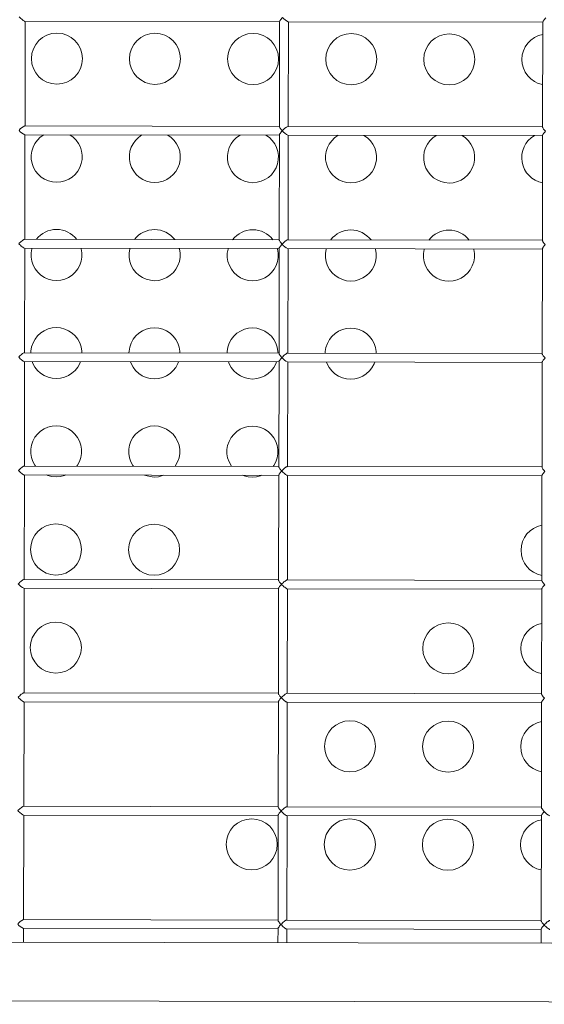
# Model space of a CAD drawing. Units: millimetres. Extents: x -12251.1 to -12205.8, y 20642.7 to 20660.6.
# Drawn here: x -12210.9 to -12210.7, y 20654.4 to 20654.9 of the extents above; entities that cross this region are included whole.
import ezdxf

# ---------------------------------------------------------------- set-up
doc = ezdxf.new("R2010")
doc.units = ezdxf.units.MM
doc.layers.get('0').update_dxf_attribs({"lineweight": 30})
doc.layers.add('midot', color=7, linetype='Continuous', lineweight=15)

# ---------------------------------------------------------------- blocks, each defined once
blk = doc.blocks.new('פיתוח ספארי')
at = {"layer": 'midot'}
for points in [[(3.180922939242009, 0.1534470483275072), (3.181308065948542, 0.1530232215263823), (3.181728447756541, 0.1526168308846536), (3.182131393405143, 0.1522456953498477), (3.182534568713891, 0.1519273276389868), (3.182902718590412, 0.1516442915853986), (3.183218330304953, 0.1514142530213576), (3.183499146251052, 0.1512723139421723), (3.183709834765978, 0.1511834489028843), (3.183780191864571, 0.1511831426832941)], [(3.18368978525541, 0.09808051107393112), (3.18392090605812, 0.1511825302368379)], [(3.183780191864571, 0.1511831426832941), (3.313202072295098, 0.1506198479255545)], [(3.313202684741555, 0.1507605621227412), (3.31297033905139, 0.09737711456546094)], [(3.313202684741555, 0.1507605621227412), (3.313203067516952, 0.150848508495983), (3.313292009110228, 0.1510767862819193), (3.313451537467699, 0.1513575256758486), (3.313681576028102, 0.1516731373885705), (3.31396461208351, 0.1520412872669112), (3.3143005690672, 0.1524443860216707), (3.314671781159632, 0.1528649209467403)], [(3.3174562164495, 0.09749830713190022), (3.317687337248572, 0.150600326298445)], [(3.317546623055023, 0.1506009387449012), (3.446950914216359, 0.1500377205447876)], [(3.446951526659177, 0.1501784347419743), (3.446719180970831, 0.09679498718105606)], [(3.446951526659177, 0.1501784347419743), (3.44698739420528, 0.1503365850949194), (3.447093925071385, 0.1505647863268678), (3.447253453427038, 0.150845525720797), (3.447483491992898, 0.1511611374371569), (3.447766451490679, 0.1515116980408493), (3.448084666091745, 0.1518796948003001), (3.448438212351903, 0.1522827170047094)], [(3.312970951494208, 0.09751782875900972), (3.183549071060042, 0.09808112351311138)], [(3.31295204230446, 0.0931732780081802), (3.312952425083495, 0.09326122437778395), (3.313041366676771, 0.0934895021673583), (3.313200895032423, 0.09377024156128755), (3.313430933596464, 0.0940858532776474), (3.313713969651872, 0.0944540031523502), (3.314049926637381, 0.09485710190347163), (3.314421062174006, 0.09526004755025497)], [(3.314421062174006, 0.09526004755025497), (3.314053524742121, 0.09568379779739189), (3.313721089303726, 0.09608980566190439), (3.313441268575843, 0.09646040530424216), (3.313213986009941, 0.09677800746794674), (3.313056907425562, 0.09706012485548854), (3.312969956274173, 0.0972891681958572), (3.31297033905139, 0.09737711456546094)], [(3.446719793413649, 0.09693570137824281), (3.317315502250494, 0.09749891957471846)], [(3.448187493362639, 0.09467784360822407), (3.447837468649595, 0.0950839280267246), (3.447522469377873, 0.0954546807843144), (3.447242572096002, 0.09580769115927978), (3.447015289526462, 0.0961252933157084), (3.44685821094572, 0.09640741070325021), (3.446753670519684, 0.09663653060124489), (3.446719180970831, 0.09679498718105606)], [(3.183439142823772, 0.0404932269557321), (3.183670263622844, 0.09359524612227688)], [(3.183529549431114, 0.09359585856145713), (3.312951429865279, 0.09303256381463143)], [(3.31295204230446, 0.0931732780081802), (3.312719696619752, 0.03978983044726192)], [(3.317205574014224, 0.03991102301006322), (3.317436694816934, 0.09301304218024598)], [(3.317295980621566, 0.09301365462670219), (3.446700271779264, 0.09245043642658857)], [(3.446700884223901, 0.09259115062013734), (3.446468538537374, 0.03920770306649501)], [(3.446700884223901, 0.09259115062013734), (3.446736751773642, 0.09274930098035838), (3.446843282639747, 0.09297750221230672), (3.447002734441412, 0.09324065232794965), (3.447232849557622, 0.09357385332259582), (3.447515809055403, 0.0939244139190123), (3.447834023658288, 0.09429241068210104), (3.448187493362639, 0.09467784360822407)], [(3.183298428628405, 0.04049383939491236), (3.183227994977642, 0.04047655633985414), (3.183016617464091, 0.04040711791458307), (3.182734576630537, 0.04026762860303279), (3.18241697447047, 0.04004034603349282), (3.182046374826314, 0.03976052531288587), (3.181640443517608, 0.03944567914732033), (3.181234282543301, 0.03907806516144774), (3.180810379186369, 0.03867534918390447), (3.180421577821107, 0.03825489081646083)], [(3.31272030906257, 0.03993054464808665), (3.183298428628405, 0.04049383939491236)], [(3.180421577821107, 0.03825489081646083), (3.180806781081628, 0.03784865328634623), (3.181227162891446, 0.03744226265189354), (3.181630108538229, 0.03707112711344962), (3.182033283848796, 0.03675275940622669), (3.182401433723498, 0.03646972334900056), (3.182717045439858, 0.03623968478495954), (3.182997861384138, 0.03609774570577429), (3.183208549900883, 0.03600888066648622), (3.183278906997657, 0.03600857444689609)], [(3.183188500388496, -0.0170940571661049), (3.183419621194844, 0.03600796200407785)], [(3.183278906997657, 0.03600857444689609), (3.312700787433641, 0.03544527969279443)], [(3.187043011703281, 0.03599219158422784), (3.186971506273039, 0.03572865869500674), (3.186610534137799, 0.0336194768860878), (3.186601194376635, 0.0314735854153696), (3.186943793214596, 0.02936134138872148), (3.187638560311825, 0.02733551263008849), (3.188650546793724, 0.0254490200568398), (3.18994480377296, 0.02375478462636238), (3.191521560920592, 0.02230557414441137), (3.193310537686557, 0.02111928410886321), (3.195259195919789, 0.02024891202017898), (3.197332433626798, 0.01971220025006915), (3.199477559541265, 0.01952696774969809)], [(3.199477559541265, 0.01952696774969809), (3.20160662728631, 0.01969359728900599), (3.203684458318094, 0.02021224197596894), (3.205640618982216, 0.02106561876644264), (3.207439854175391, 0.02223629149739281), (3.209029166409891, 0.02367172200320056), (3.210355711305965, 0.02535455068209558), (3.211366491368608, 0.02723223937209696), (3.212078866214142, 0.02925194370254758), (3.212439838351202, 0.03136112551146653), (3.212449178110546, 0.03350701697854674), (3.212106579272586, 0.03561926100155688), (3.21203737050746, 0.03588340634087217)], [(3.236908604396376, 0.03577515697907074), (3.236837098966134, 0.03551162408984965), (3.236476126830894, 0.03340244227729272), (3.23646678706973, 0.0312565508102125), (3.236809385902234, 0.02914430678720237), (3.237486563732091, 0.02711855457891943), (3.238498550212171, 0.0252320620129467), (3.239810396466055, 0.0235377500175673), (3.241387153610049, 0.02208853953561629), (3.243158541101366, 0.02090232606133213), (3.245124788612884, 0.0200318774113839), (3.247198026316255, 0.01949516564127407), (3.249325562957893, 0.01931000969852903)], [(3.249325562957893, 0.01931000969852903), (3.251454630704757, 0.01947663923783693), (3.25353246173654, 0.01999528392479988), (3.25550621167713, 0.02084858416128554), (3.257305446868486, 0.02201925688859774), (3.258877169828338, 0.0234547639520315), (3.260203714724412, 0.02513759262728854), (3.261232084058065, 0.02701520477057784), (3.261944458905418, 0.02903490909739048), (3.262305431042478, 0.03114409090267145), (3.262314770800003, 0.03328998236975167), (3.261972171965681, 0.03540222640003776), (3.261902963202374, 0.03566637173935305)], [(3.286756607811185, 0.03555819893153966), (3.286685102384581, 0.03529466604231857), (3.286324130247522, 0.03318548422612366), (3.286314790488177, 0.03103959276268142), (3.286657389324319, 0.02892734873603331), (3.287352156425186, 0.02690151997740031), (3.288364142905266, 0.02501502740415162), (3.289675989157331, 0.02332071541241021), (3.291235157028495, 0.02187158149172319), (3.29302413379628, 0.02068529145981302), (3.294990381305979, 0.01981484280986479), (3.297046029736521, 0.01927820759738097), (3.29919115564735, 0.01909297509337193)], [(3.29919115564735, 0.01909297509337193), (3.301320223396033, 0.01925960463267984), (3.303398054427817, 0.01977824931964278), (3.305371804368406, 0.02063154955976643), (3.307153450286933, 0.02180229884106666), (3.308742762519614, 0.02323772934323642), (3.31006930741205, 0.02492055802213144), (3.31109767675116, 0.02679817015814479), (3.311792462323865, 0.02881795104622142), (3.312153434459105, 0.03092713285877835), (3.312162774220269, 0.03307302432222059), (3.311820175387766, 0.03518526835250668), (3.311750966617183, 0.03544941368454602)], [(3.31270139987646, 0.03558599388998118), (3.312469054186295, -0.01779745366729912)], [(3.31270139987646, 0.03558599388998118), (3.312719678147914, 0.03574422080419026), (3.312826209015839, 0.0359724220361386), (3.313003250088514, 0.03623549559779349), (3.313215775935532, 0.03656877314278972), (3.313498735433313, 0.03691933374284417), (3.31381695003256, 0.03728733050229494), (3.31417041973873, 0.03767276343205594)], [(3.31417041973873, 0.03767276343205594), (3.313802882306845, 0.03809651367191691), (3.313470446872088, 0.03850252154006739), (3.313190626144205, 0.03887312118968111), (3.312963343574665, 0.03919072334610973), (3.312806264993924, 0.03947284073728952), (3.312719313840716, 0.03970188407765818), (3.312719696619752, 0.03978983044726192)], [(3.317064859822494, 0.03991163546015741), (3.316976836891627, 0.03989442895908724), (3.316765459379894, 0.0398249905265402), (3.316501007822808, 0.03968542466463987), (3.316165816386274, 0.0394582186563639), (3.315812806016766, 0.03917832136721699), (3.31540687470806, 0.03886347520528943), (3.315000713735571, 0.0384958612266928), (3.314576810376821, 0.03809314524187357), (3.31417041973873, 0.03767276343205594)], [(3.316954931580767, -0.01767626110085985), (3.317186052385296, 0.03542575806568493)], [(3.317045338189928, 0.03542637050486519), (3.446449629347626, 0.03486315231202752)], [(3.446469150980192, 0.03934841726004379), (3.317064859822494, 0.03991163546015741)], [(3.336622200507918, 0.03534116432638257), (3.336550695077676, 0.03507763143716147), (3.336189722938798, 0.03296844962096657), (3.336180383179453, 0.03082255815752433), (3.336522982017414, 0.02871031413087621), (3.337217749114643, 0.02668448536860524), (3.338212146321894, 0.02479806935298257), (3.339523992575778, 0.02310375736124115), (3.341100749725229, 0.02165454688292812), (3.342889726489375, 0.02046825685465592), (3.344838384722607, 0.01959788476233371), (3.346911622431435, 0.01906117299222387), (3.349039159067615, 0.01887601704220288)], [(3.349039159067615, 0.01887601704220288), (3.351185816087309, 0.01904257002024679), (3.353263647122731, 0.01956121471448569), (3.355219807785033, 0.02041459150495939), (3.357019042980028, 0.02158526423590956), (3.35860835521089, 0.02302069474171731), (3.359917310830497, 0.02470359997460037), (3.360945680171426, 0.02658121211425168), (3.36165805501696, 0.02860091644106433), (3.362019027152201, 0.03071009824998328), (3.362028366915183, 0.03285598972070147), (3.361685768077223, 0.03496823374371161), (3.361616559308459, 0.0352323790830269)], [(3.386487793199194, 0.03512412972122547), (3.386416287770771, 0.0348605968283664), (3.386055315631893, 0.03275141501944745), (3.386045975872548, 0.03060552355236723), (3.386388574706871, 0.02849327952571912), (3.387065752534909, 0.02646752731743618), (3.388077739014989, 0.02458103475510143), (3.389389585270692, 0.02288672275972203), (3.390948753138218, 0.02143758883175906), (3.392737729904184, 0.02025129880348686), (3.394703977413883, 0.01938085015717661), (3.396777215120892, 0.0188441383834288), (3.398904751762529, 0.01865898243704578)], [(3.398904751762529, 0.01865898243704578), (3.401033819505756, 0.01882561197635368), (3.403111650541177, 0.01934425666695461), (3.40508540047631, 0.02019755689980229), (3.406884635673123, 0.02136822962711449), (3.408456358627518, 0.02280373669054825), (3.409782903521773, 0.02448656536944327), (3.410811272864521, 0.02636417750909459), (3.411523647710055, 0.02838388183954521), (3.411884619845296, 0.03049306364482618), (3.41189395960464, 0.0326389551119064), (3.411551360770318, 0.03475119913855451), (3.411482152007011, 0.0350153444778698)], [(3.446450241792263, 0.03500386650193832), (3.446486109338366, 0.03516201685852138), (3.446592640206291, 0.03539021809774567), (3.446752092006136, 0.0356533682133886), (3.446982207124165, 0.03598656920075882), (3.447265166620127, 0.03633712979717529), (3.447583381223012, 0.03670512656753999), (3.447936850931001, 0.03709055949366302)], [(3.447936850931001, 0.03709055949366302), (3.447586826219776, 0.03749664391216356), (3.447271826942597, 0.03786739666611538), (3.446991929662545, 0.03822040703744278), (3.446764647093005, 0.03853800920114736), (3.446607568512263, 0.03882012658505118), (3.446503028088046, 0.03904924648668384), (3.446468538537374, 0.03920770306649501)], [(3.446450241792263, 0.03500386650193832), (3.446217896103917, -0.01837958105534199)], [(3.21226357084015, -0.01722060326937935), (3.212232143505389, -0.01635857571091037), (3.211889544669248, -0.01424633168790024), (3.211194854126006, -0.01220291365098092), (3.210200456918756, -0.0103164976426342), (3.208888610664872, -0.00862218564725481), (3.207311853520878, -0.007172975165303797), (3.205522876751274, -0.0059866851370316), (3.203574218518042, -0.005116313044709386), (3.201500980811034, -0.004579601270961575), (3.199373444174853, -0.004394445328216534), (3.197226787151521, -0.004560998309898423), (3.195148956121557, -0.005079642996861367), (3.193192795455616, -0.005933019790973049), (3.191393560262441, -0.007103692514647264), (3.189804248029759, -0.008539123024092987), (3.188495292410153, -0.01022202826061402), (3.187466923069223, -0.01209964039662736), (3.18675447167152, -0.01413693399808835), (3.186393499532642, -0.0162461158070073), (3.186354569766991, -0.01710783713861019)], [(3.262129163533245, -0.01743763787453645), (3.262097736198484, -0.01657561031970545), (3.261755137362343, -0.01446336629305733), (3.261060446817282, -0.01241994825977599), (3.260048460335383, -0.0105334556865273), (3.258736614081499, -0.008839143702061847), (3.257177446210335, -0.007390009774098871), (3.25538846944437, -0.006203719742188696), (3.25342222193467, -0.005333271092240466), (3.251348984227661, -0.004796559325768612), (3.249221447591481, -0.004611403375747614), (3.247092379842798, -0.004778032915055519), (3.245014548811014, -0.005296677605656441), (3.243040798874063, -0.006149977834866149), (3.241259152953717, -0.007320727123442339), (3.239669840721035, -0.008756157625612104), (3.238343295828599, -0.0104389863081451), (3.237314926485851, -0.01231659844052047), (3.236620064359158, -0.01435396860688343), (3.236259092222099, -0.0164631504121644), (3.236202573187256, -0.01732479518977925)], [(3.311994756224522, -0.01765467247605557), (3.311945739616931, -0.01679256836723653), (3.31160314078079, -0.01468032434058841), (3.310926039508558, -0.01263698286493309), (3.309914053024841, -0.01075049029532238), (3.308602206772775, -0.009056178303580964), (3.307025449630601, -0.007606967821629951), (3.305254062137465, -0.006420754347345792), (3.303287814629584, -0.005550305697397562), (3.301214576920756, -0.005013593923649751), (3.299087040280938, -0.00482843798090471), (3.296940383261244, -0.004994990962586598), (3.294880141504109, -0.005513712210813537), (3.29290639156352, -0.006367012443661224), (3.291107156373982, -0.007537685174611397), (3.28953543341413, -0.008973192234407179), (3.288208888519875, -0.01065602090966422), (3.287180519180765, -0.01253363304931554), (3.286468067777605, -0.01457092665077653), (3.286107095640546, -0.01668010846333345), (3.286068165880351, -0.01754182979129837)], [(3.361842759641149, -0.01787163052722462), (3.361811332310026, -0.01700960297239362), (3.361468733472066, -0.01489735894574551), (3.360774042927005, -0.01285394090882619), (3.359762056446925, -0.01096744834285346), (3.358467799467689, -0.009273212912376039), (3.356891042323696, -0.007824002426787047), (3.355102065555911, -0.006637712394876871), (3.35315340732086, -0.005767340306192636), (3.351080169612032, -0.005230628536082804), (3.348935043701204, -0.005045396032073768), (3.34680597595252, -0.005212025571381673), (3.344728144922556, -0.005730670261982596), (3.342771984260253, -0.00658404704881832), (3.340972749065259, -0.007754719772492535), (3.339383436830758, -0.00919015027830028), (3.338056891938322, -0.01087297896083328), (3.337046111872041, -0.01275066765447264), (3.336333660476157, -0.01478796125593362), (3.33597268833546, -0.01689714306849055), (3.335933758573447, -0.01775886440009344)], [(3.183047786194948, -0.01709344471601071), (3.182977352542366, -0.01711072777106892), (3.182765975028815, -0.01718016620361595), (3.182483934198899, -0.01731965551516623), (3.182166332038832, -0.01754693808106822), (3.181795732392857, -0.01782675880531315), (3.18138980108597, -0.01814160497087869), (3.180983640109844, -0.0185092189531133), (3.180559736754731, -0.01891193493793253), (3.180170935391288, -0.01933239329446224)], [(3.180170935391288, -0.01933239329446224), (3.18055613864999, -0.01973863082821481), (3.180976520461627, -0.02014502146630548), (3.181379466104772, -0.0205161570047494), (3.181782564861351, -0.02085211399025866), (3.182150791291861, -0.02111756076919846), (3.182466403006401, -0.02134759933687747), (3.182747218954319, -0.02148953841242474), (3.182957907465607, -0.0215784034517128), (3.1830282645642, -0.02157870967130293)], [(3.312469666629113, -0.01765673947375035), (3.183047786194948, -0.01709344471601071)], [(3.312450757441184, -0.02200129023185582), (3.312469035716276, -0.02184306331764674), (3.312575566580563, -0.02161486208569841), (3.312752607656876, -0.02135178852404351), (3.312965133498437, -0.02101851097177132), (3.313248092998037, -0.02066795037535485), (3.313566307597284, -0.02029995361226611), (3.313919777305273, -0.01991452068614308)], [(3.313919777305273, -0.01991452068614308), (3.313552239875207, -0.01949077043900616), (3.313219804438631, -0.01908476257449365), (3.312939983710748, -0.01871416292851791), (3.312712701144847, -0.01839656076845131), (3.312555622560467, -0.01811444338454749), (3.312468671410898, -0.01788540004054084), (3.312469054186295, -0.01779745366729912)], [(3.316814217387218, -0.01767564866167959), (3.316726194459989, -0.01769285515911179), (3.316514816948256, -0.01776229358802084), (3.316250365389351, -0.01790185944992118), (3.315915173956455, -0.01812906546911108), (3.315562163583309, -0.01840896274734405), (3.315156232272784, -0.01872380890927161), (3.314750071305752, -0.01909142289878218), (3.314326167945183, -0.01949413887632545), (3.313919777305273, -0.01991452068614308)], [(3.446218508546735, -0.01823886685815523), (3.316814217387218, -0.01767564866167959)], [(3.447686208497544, -0.02049672462817398), (3.447336183786319, -0.02009064020603546), (3.447021184510959, -0.01971988745208364), (3.446741287230907, -0.01936687707711826), (3.446514004661367, -0.01904927492068964), (3.446356926078806, -0.01876715752950986), (3.446252385654589, -0.01853803763151518), (3.446217896103917, -0.01837958105534199)], [(3.182937857958677, -0.07468134128430393), (3.183168978759568, -0.02157932211775915)], [(3.1830282645642, -0.02157870967130293), (3.312450144998365, -0.02214200442540459)], [(3.187056208384092, -0.02159624086198164), (3.187421525704849, -0.02253008006664459), (3.188433512186748, -0.02441657262897934), (3.189727769169622, -0.02611080806673272), (3.191304526313615, -0.02756001855232171), (3.193093503083219, -0.0287463085805939), (3.195042161312813, -0.02961668067291612), (3.197115475577448, -0.03013580316473963), (3.199260601491915, -0.03032103567238664)], [(3.199260601491915, -0.03032103567238664), (3.201389669238779, -0.03015440613671672), (3.203467423711118, -0.02965335071712616), (3.205423584378877, -0.02879997392665246), (3.207222819570234, -0.02762930119934026), (3.208812131802915, -0.02619387069353252), (3.210138676698989, -0.02451104201099952), (3.211149456761632, -0.02263335332099814), (3.211522888963373, -0.02170272944567841)], [(3.236921801077187, -0.02181327546713874), (3.237269529125115, -0.02274703811417567), (3.238281515607014, -0.02463353067651042), (3.239593361859079, -0.02632784267188981), (3.241170119004892, -0.02777705315384082), (3.242941506498028, -0.02896326662448701), (3.244907754005908, -0.02983371527807321), (3.246981068270543, -0.03035283776989672), (3.249108604906723, -0.03053799371991772)], [(3.249108604906723, -0.03053799371991772), (3.251237672653588, -0.03037136418060982), (3.253315427131383, -0.02987030876465724), (3.255289177071973, -0.02901700853544753), (3.257088412263329, -0.02784633580449736), (3.258660135221362, -0.02641082874470158), (3.259986680117436, -0.02472800006580655), (3.261015049454727, -0.02285038792615524), (3.26138848165283, -0.02191976405083551)], [(3.286769804495634, -0.02203023351103184), (3.287135121820029, -0.02296407271933276), (3.28814710829829, -0.02485056528530549), (3.289458954553993, -0.02654487726977095), (3.291018122423338, -0.0279940112013719), (3.292807099189304, -0.02918030123328208), (3.294773346695365, -0.03005074988323031), (3.296829071687171, -0.03056979582106578), (3.298974197598, -0.03075502832507482)], [(3.298974197598, -0.03075502832507482), (3.301103265344864, -0.03058839878940489), (3.303181019822659, -0.03008734337345231), (3.30515476976143, -0.02923404313332867), (3.306936415679957, -0.02806329385566642), (3.308525727912638, -0.02662786334985867), (3.309852272806893, -0.02494503467096365), (3.310880642147822, -0.02306742253495031), (3.311236485073096, -0.02213672209836659)], [(3.312450757441184, -0.02200129023185582), (3.312218411756476, -0.07538473778549815)], [(3.316704289149129, -0.07526354522269685), (3.31693540995002, -0.02216152605615207)], [(3.316794695754652, -0.02216091361333383), (3.446198986917807, -0.02272413180980948)], [(3.336635397185091, -0.02224726811982691), (3.337000714509486, -0.02318110732448986), (3.337995111714918, -0.02506752333647455), (3.339306957968802, -0.02676183532821597), (3.340883715116433, -0.028211045806529), (3.342672691882399, -0.02939733583843918), (3.344621350115631, -0.03026770793076139), (3.346694664380266, -0.0307868304225849), (3.348822201016446, -0.03097198637988186)], [(3.348822201016446, -0.03097198637988186), (3.350968858039778, -0.03080543339456199), (3.353046612515755, -0.03030437797860941), (3.355002773181695, -0.02945100118813571), (3.356802008374871, -0.02828032846082351), (3.358391320607552, -0.02684489795865375), (3.359700276227159, -0.02516199272213271), (3.360728645566269, -0.02328438058248139), (3.361102077764372, -0.02235375670716166)], [(3.446199599360625, -0.0225834176162607), (3.445967253672279, -0.07596686516990303)], [(3.446199599360625, -0.0225834176162607), (3.446235466908547, -0.02242526725240168), (3.446341997774653, -0.02219706602409133), (3.446501449572679, -0.02193391590481042), (3.446731564690708, -0.02160071492107818), (3.447014524190308, -0.02125015431738575), (3.447332738791374, -0.02088215755429701), (3.447686208497544, -0.02049672462817398)], [(3.209620787099993, -0.0747974758487544), (3.20992171864782, -0.07435904543672223), (3.21093249871592, -0.07248135673944489), (3.211644873561454, -0.07046165240899427), (3.212005845696694, -0.06835247059643734), (3.212015185456039, -0.06620657913663308), (3.211672586619898, -0.06409433510270901), (3.210977819520849, -0.06206850634043803), (3.20998342231178, -0.06018209032845334), (3.208671576059714, -0.05848777834398788), (3.207094818915721, -0.05703856786203687), (3.205305842144298, -0.05585227782648872), (3.203357183912885, -0.05498190573780448), (3.201283946205876, -0.05444519396769465), (3.199156409567877, -0.05426003801767365), (3.197009752546364, -0.05442659100299352), (3.1949319215164, -0.05494523568631848), (3.192975760850459, -0.05579861248406814), (3.191176525657283, -0.05696928520774236), (3.189587213424602, -0.0584047157135501), (3.188278257803177, -0.06008762095370912), (3.187249888462247, -0.06196523308972246), (3.186537513618532, -0.0639849374165351), (3.186176541481473, -0.06609411922909203), (3.186167201722128, -0.06824001069253427), (3.186509800558269, -0.07035225471918238), (3.187204567655499, -0.07237808348509134), (3.188216554139217, -0.07426457604742609), (3.188496068643872, -0.07470553279199521)], [(3.25946879051844, -0.07501443389992346), (3.259769722066267, -0.07457600348061533), (3.260798091407196, -0.07269839134460199), (3.26151046625273, -0.07067868701415136), (3.261871438386152, -0.06856950520523242), (3.261880778147315, -0.06642361373451422), (3.261538179312993, -0.06431136971150408), (3.260843412210306, -0.06228554094923311), (3.259831425732045, -0.06039904838326038), (3.25851957947998, -0.05870473638788098), (3.256960411606997, -0.05725560246719397), (3.255171434841031, -0.05606931243528379), (3.253205187329513, -0.05519886378533556), (3.251131949624323, -0.05466215201522573), (3.249004412986324, -0.05447699607248069), (3.246875345239459, -0.05464362560815061), (3.244797514207676, -0.05516227029511356), (3.242823764268906, -0.05601557052796124), (3.241042118346741, -0.05718631981289946), (3.239452806115878, -0.0586217503187072), (3.238126261221623, -0.06030457899760222), (3.237097891882513, -0.06218219114089152), (3.236403106309808, -0.06420197202533018), (3.236042134172749, -0.06631115383424913), (3.236032794415223, -0.06845704530132934), (3.236375393249546, -0.07056928932797746), (3.237052571073946, -0.0725950415362604), (3.238064557557664, -0.07448153409859515), (3.238361661333329, -0.07492256740079029)], [(3.309334383209716, -0.07523146850871854), (3.309635314755724, -0.0747930380894104), (3.310663684098472, -0.07291542594975908), (3.311358469667539, -0.07089564506532042), (3.311719441802779, -0.06878646325640148), (3.3117287815694, -0.06664057178932126), (3.311386182731439, -0.06452832776267314), (3.310709004907039, -0.06250257554711425), (3.309697018423321, -0.0606160829847795), (3.308385172171256, -0.05892177099303808), (3.306808415025444, -0.05747256051472505), (3.305037027532308, -0.05628634703680291), (3.303070780024427, -0.05541589838685468), (3.300997542317418, -0.0548791866240208), (3.298870005679419, -0.05469403067036183), (3.296723348654268, -0.05486058365204372), (3.294663106900771, -0.05537930490027065), (3.292689356962001, -0.0562326051403943), (3.290890121765187, -0.05740327786043053), (3.289318398808973, -0.05883878492750227), (3.287991853912899, -0.0605216136063973), (3.286963484575608, -0.06239922574241064), (3.286251109728255, -0.06441893007286126), (3.285890137593015, -0.0665281118817802), (3.285880797831851, -0.06867400334886042), (3.28622339667163, -0.07078624737187056), (3.28691816376886, -0.07281207613777951), (3.287930150250759, -0.07469856870375224), (3.288227254030062, -0.07513960200594738)], [(3.182797143765129, -0.07468072883784771), (3.182726710110728, -0.07469801189290592), (3.182515332597177, -0.07476745032545296), (3.182233291763623, -0.07490693963336525), (3.181915689607195, -0.07513422219926724), (3.181545089957581, -0.07541404292351217), (3.181139158652513, -0.07572888908543973), (3.180732997680025, -0.07609650307131233), (3.180309094319455, -0.07649921905613155), (3.179920292952374, -0.07691967741993722)], [(3.312219024199294, -0.07524402359194937), (3.182797143765129, -0.07468072883784771)], [(3.179920292952374, -0.07691967741993722), (3.180305496218352, -0.07732591494641383), (3.180725878024532, -0.07773230558814248), (3.181128823671315, -0.07810344112294842), (3.18153199898552, -0.07842180883380934), (3.181900148856585, -0.0787048448837595), (3.182215760576582, -0.07893488344780053), (3.182496576522681, -0.07907682253062376), (3.182707265035788, -0.07916568756627385), (3.182777622130743, -0.07916599378586398)], [(3.182687215527039, -0.132268625398865), (3.182918336324292, -0.07916660623232019)], [(3.182777622130743, -0.07916599378586398), (3.312199502568546, -0.07972928853996564)], [(3.194175471890048, -0.07921560170143493), (3.194825203263463, -0.07946468408772489), (3.196898440972291, -0.0800013958614727), (3.199043566884939, -0.08018662836911972)], [(3.199043566884939, -0.08018662836911972), (3.201172634631803, -0.08001999882617383), (3.203250465661768, -0.07950135413557291), (3.203902340590503, -0.07925793684626115)], [(3.244023475308495, -0.07943255975260399), (3.244690795956558, -0.07968171869651997), (3.246764033663567, -0.08021843046299182), (3.248891570303385, -0.08040358641301282)], [(3.248891570303385, -0.08040358641301282), (3.251020638048431, -0.08023695687370491), (3.253098469082033, -0.07971831218674197), (3.25376793327996, -0.07947497144414228)], [(3.293889068003409, -0.07964959435412311), (3.294556388647834, -0.07989875330167706), (3.296612037083833, -0.08043538851416088), (3.298757162994661, -0.08062062101816991)], [(3.298757162994661, -0.08062062101816991), (3.300886230741526, -0.08045399148249999), (3.302964061773309, -0.07993534678826109), (3.303633525971236, -0.07969200605657534)], [(3.312200115007727, -0.07958857435005484), (3.3119677693212, -0.1329720219036972)], [(3.312200115007727, -0.07958857435005484), (3.312218393284638, -0.07943034743584576), (3.312324924148925, -0.07920214620025945), (3.312501965225238, -0.07893907263860456), (3.312714491068618, -0.0786057950972463), (3.312997450566399, -0.07825523448991589), (3.313315665169284, -0.07788723773046513), (3.313669134875454, -0.07750180480070412)], [(3.313669134875454, -0.07750180480070412), (3.313319110160592, -0.07709572038947954), (3.313004110888869, -0.07672496763188974), (3.312724213605179, -0.07637195725692436), (3.312514520310287, -0.07605443165448378), (3.312339852456716, -0.07577223771295394), (3.312235312032499, -0.07554311781132128), (3.312218411756476, -0.07538473778549815)], [(3.316563574957399, -0.07526293277987861), (3.31647555203017, -0.07528013927367283), (3.31626417451298, -0.07534957770985784), (3.315999722954075, -0.07548914357539616), (3.315664531524817, -0.0757163495873101), (3.315311521151671, -0.07599624686918105), (3.314905589844784, -0.07631109303110861), (3.314499428868658, -0.07667870702061919), (3.314075525509907, -0.07708142299452447), (3.313669134875454, -0.07750180480070412)], [(3.313669134875454, -0.07750180480070412), (3.314071927408804, -0.07790811888844473), (3.314492309216803, -0.07831450953017338), (3.314895254861767, -0.07868564506497933), (3.315298430172334, -0.07900401277584024), (3.315648990776026, -0.07928697227180237), (3.315982191765215, -0.07951708739710739), (3.316245418438484, -0.07965894991866662), (3.316456106951591, -0.07974781495431671), (3.316544053323014, -0.07974819773153285)], [(3.316453646717491, -0.1328508293408959), (3.316684767518382, -0.07974881017435109)], [(3.316544053323014, -0.07974819773153285), (3.445948344480712, -0.0803114159280085)], [(3.445967866113278, -0.07582615097999224), (3.316563574957399, -0.07526293277987861)], [(3.445948956927168, -0.08017070173445973), (3.445966928977214, -0.08008283191520604), (3.44605587057049, -0.07985455412926967), (3.446215398926142, -0.0795738147389784), (3.446445437488364, -0.07925820301898057), (3.446728473545591, -0.07889005315155373), (3.447064430529281, -0.07848695439315634), (3.447435566065906, -0.078084008746373)], [(3.447435566065906, -0.078084008746373), (3.447068028634021, -0.0776602584955981), (3.446735593195626, -0.0772542506310856), (3.446455772469562, -0.07688365098874783), (3.446228489901841, -0.07656604882504325), (3.4460714113211, -0.07628393144113943), (3.445984460166073, -0.07605488809713279), (3.445967253672279, -0.07596686516990303)], [(3.445948956927168, -0.08017070173445973), (3.445716611238822, -0.13355414929174)], [(3.182546501328034, -0.1322680129596847), (3.182476067677271, -0.1322852960111049), (3.182264690167358, -0.132354734440014), (3.181982649331985, -0.1324942237479263), (3.181665047171919, -0.1327215063211042), (3.181294447527762, -0.1330013270453492), (3.180888516219056, -0.1333161732072767), (3.18048227869258, -0.1337013764677977), (3.180058451889636, -0.1340865031743306), (3.179669650524374, -0.1345069615381362)], [(3.311968381765837, -0.1328313077101484), (3.182546501328034, -0.1322680129596847)], [(3.313418492440178, -0.1350890889225411), (3.313068467728954, -0.1346830045040406), (3.312753468455412, -0.1343122517464508), (3.312473571173541, -0.1339592413751234), (3.312263877880468, -0.1336417157726828), (3.312089210021441, -0.133359521827515), (3.311984669597223, -0.1331304019295203), (3.3119677693212, -0.1329720219036972)], [(3.316312932520304, -0.1328502168980776), (3.316224909593075, -0.1328674233955098), (3.316013532081342, -0.1329368618280569), (3.315749080522437, -0.1330764276899572), (3.315413889089541, -0.1333036337018711), (3.315060878716395, -0.1335835309837421), (3.314654947411327, -0.1338983771493076), (3.314248709883032, -0.1342835804098286), (3.313824883078269, -0.1346687071163615), (3.313418492440178, -0.1350890889225411)], [(3.445717223683459, -0.1334134350945533), (3.316312932520304, -0.1328502168980776)], [(3.447184923628811, -0.135671292860934), (3.446834898919406, -0.1352652084460715), (3.446519899640407, -0.1348944556848437), (3.446240002363993, -0.1345414453135163), (3.446012719794453, -0.1342238431570877), (3.44585564121553, -0.1339417257659079), (3.445751100789494, -0.1337126058679132), (3.445716611238822, -0.13355414929174)], [(3.182436573091763, -0.189855909520702), (3.182667693892654, -0.1367538903541572)], [(3.182526979699105, -0.136753277907701), (3.311948860135089, -0.1373165726618026)], [(3.311949472577908, -0.1371758584682539), (3.311717126887743, -0.1905593060218962)], [(3.311949472577908, -0.1371758584682539), (3.311967750853, -0.1370176315504068), (3.312074281717287, -0.1367894303184585), (3.312251322788143, -0.1365263567568036), (3.312463848635161, -0.1361930792118073), (3.312746808134762, -0.1358425186117529), (3.313065022735827, -0.1354745218450262), (3.313418492440178, -0.1350890889225411)], [(3.313418492440178, -0.1350890889225411), (3.313821284975347, -0.1354954030102817), (3.314241666785165, -0.1359017936447344), (3.314644612430129, -0.1362729291795404), (3.315047711186708, -0.1366088861650496), (3.31539834834075, -0.1368742563900014), (3.315731549331758, -0.1371043715080305), (3.315994776003208, -0.1372462340332277), (3.316205464518134, -0.1373350990725157), (3.316293410891376, -0.1373354818460939)], [(3.316203004284034, -0.1904381134590949), (3.316434125084925, -0.1373360942925501)], [(3.316293410891376, -0.1373354818460939), (3.445697702049074, -0.1378987000462075)], [(3.445698314493711, -0.1377579858490208), (3.445465968803546, -0.1911414334099391)], [(3.445698314493711, -0.1377579858490208), (3.445734182039814, -0.1375998354960757), (3.44584071290592, -0.1373716342604894), (3.446000164709403, -0.1371084841448464), (3.446230279827432, -0.1367752831538382), (3.446513239325213, -0.1364247225501458), (3.446831453922641, -0.1360567257906951), (3.447184923628811, -0.135671292860934)], [(3.182295858898215, -0.1898552970778837), (3.182225425245633, -0.189872580125666), (3.182014047728444, -0.189942018561851), (3.181732006896709, -0.1900815078697633), (3.181414404740281, -0.1903087904393033), (3.181043805094305, -0.1905886111635482), (3.180637873785599, -0.1909034573291137), (3.180231636257304, -0.1912886605859967), (3.179807809456179, -0.1916737872888916), (3.179419008090917, -0.1920942456526973)], [(3.311717739330561, -0.1904185918319854), (3.182295858898215, -0.1898552970778837)], [(3.179419008090917, -0.1920942456526973), (3.179804211353257, -0.1925004831864499), (3.180224593161256, -0.1929068738245405), (3.18062753880622, -0.1932780093593465), (3.18103063756098, -0.1936139663448557), (3.181398863989671, -0.1938794131237955), (3.181714475709668, -0.1941094516841986), (3.181995291653948, -0.1942513907706598), (3.182205980167055, -0.1943402558063099), (3.182276337267467, -0.194340562029538)], [(3.182185930658306, -0.247443193635263), (3.182417051462835, -0.1943411744687182)], [(3.182276337267467, -0.194340562029538), (3.311698217699814, -0.1949038567763637)], [(3.31169883014627, -0.1947631425828149), (3.311466484457924, -0.2481465901437332)], [(3.31169883014627, -0.1947631425828149), (3.311717108415905, -0.1946049156722438), (3.31182363928383, -0.1943767144366575), (3.312000680358324, -0.1941136408786406), (3.312213206203523, -0.1937803633300064), (3.312496165697667, -0.1934298027335899), (3.31281438030237, -0.1930618059668632), (3.313167850006721, -0.1926763730443781)], [(3.313167850006721, -0.1926763730443781), (3.312817825297316, -0.1922702886186016), (3.312502826020136, -0.1918995358646498), (3.312222928741903, -0.1915465254933224), (3.312013235447012, -0.1912289998872438), (3.311838567589803, -0.190946805945714), (3.311734027161947, -0.1907176860477193), (3.311717126887743, -0.1905593060218962)], [(3.316062290090485, -0.1904375010162767), (3.315974267163256, -0.1904547075137089), (3.315762889649704, -0.1905241459462559), (3.315498438090799, -0.1906637118081562), (3.315163246657903, -0.1908909178200702), (3.314810236284757, -0.1911708151019411), (3.31440430497787, -0.1914856612638687), (3.313998067449575, -0.1918708645243896), (3.313574240646631, -0.1922559912309225), (3.313167850006721, -0.1926763730443781)], [(3.313167850006721, -0.1926763730443781), (3.31357064254189, -0.1930826871248428), (3.313991024351708, -0.1934890777629334), (3.314393969998491, -0.1938602132977394), (3.314797068753251, -0.1941961702868866), (3.315147705907293, -0.1944615405082004), (3.31548090690012, -0.1946916556298675), (3.31574413357157, -0.1948335181514267), (3.315954822086496, -0.1949223831907148), (3.3160427684561, -0.1949227659679309)], [(3.315952361852396, -0.2480253975809319), (3.316183482655106, -0.1949233784107491)], [(3.3160427684561, -0.1949227659679309), (3.445447059619255, -0.1954859841680445)], [(3.445466581250002, -0.1910007192127523), (3.316062290090485, -0.1904375010162767)], [(3.445447672060254, -0.1953452699744957), (3.445483539609995, -0.1951871196106367), (3.445590070472463, -0.1949589183823264), (3.445749522272308, -0.1946957682630455), (3.445979637397613, -0.1943625672647613), (3.446262596891756, -0.1940120066719828), (3.446580811492822, -0.1936440099088941), (3.446934281198992, -0.193258576982771)], [(3.446934281198992, -0.193258576982771), (3.446584256487768, -0.1928524925642705), (3.446269257212407, -0.1924817398066807), (3.445989359928717, -0.1921287294280773), (3.445762077364634, -0.1918111272752867), (3.445604998780254, -0.1915290098877449), (3.445500458356037, -0.1912998899933882), (3.445465968803546, -0.1911414334099391)], [(3.445447672060254, -0.1953452699744957), (3.445215326371908, -0.2487287175281381)], [(3.182045216464758, -0.2474425811960828), (3.181974782813995, -0.247459864251141), (3.181763405300444, -0.247529302683688), (3.18148136446689, -0.2476687919843243), (3.181163762310462, -0.2478960745575023), (3.180793162659029, -0.2481758952781092), (3.180387154796335, -0.2485083307183231), (3.179980993825666, -0.2488759447005577), (3.179557167020903, -0.2492610714143666), (3.179168365655642, -0.2496815297745343)], [(3.179168365655642, -0.2496815297745343), (3.179553568917981, -0.2500877673046489), (3.179973950727799, -0.2504941579391016), (3.180376896374582, -0.2508652934775455), (3.18077999513298, -0.2512012504630547), (3.181148221558033, -0.2514666972419946), (3.181463833278031, -0.2516967358060356), (3.181744649224129, -0.2518386748852208), (3.181955337737236, -0.2519275399245089), (3.18202569483401, -0.251927846147737)], [(3.311467096898923, -0.2480058759429085), (3.182045216464758, -0.2474425811960828)], [(3.312917207575083, -0.2502636571589392), (3.31256718286204, -0.2498575727404386), (3.312252183590317, -0.2494868199828488), (3.311972286308446, -0.2491338096042455), (3.311762593011736, -0.2488162840054429), (3.311587925154527, -0.248534090063913), (3.311483384730309, -0.2483049701659183), (3.311466484457924, -0.2481465901437332)], [(3.31581164765521, -0.2480247851308377), (3.315723624729799, -0.2480419916319079), (3.315512247214428, -0.2481114300608169), (3.315247795659161, -0.2482509959299932), (3.314912604222627, -0.2484782019419072), (3.3145595938513, -0.2487580992274161), (3.314153585988606, -0.249090534660354), (3.313747425016118, -0.2494581486425886), (3.313323598214993, -0.2498432753491215), (3.312917207575083, -0.2502636571589392)], [(3.445215938816546, -0.2485880033309513), (3.31581164765521, -0.2480247851308377)], [(3.446683638765535, -0.2508458610973321), (3.44631610133365, -0.2504221108538331), (3.445983589341267, -0.250033692263969), (3.44570376862066, -0.2496630926179932), (3.445476562601471, -0.2493279011832783), (3.445319484022548, -0.2490457838030125), (3.445232532871159, -0.2488167404517299), (3.445215326371908, -0.2487287175281381)], [(3.181935288228487, -0.305030477753462), (3.18216640902574, -0.2519284585869173)], [(3.18202569483401, -0.251927846147737), (3.311447575269995, -0.2524911408982007)], [(3.311448187710994, -0.2523504267010139), (3.311215842024467, -0.3057338742582942)], [(3.311448187710994, -0.2523504267010139), (3.311466465984267, -0.2521921997904428), (3.311572996852192, -0.2519639985621325), (3.311750037924867, -0.2517009249932016), (3.311962563768247, -0.2513676474518434), (3.312245523267848, -0.2510170868481509), (3.312563737868913, -0.2506490900887002), (3.312917207575083, -0.2502636571589392)], [(3.312917207575083, -0.2502636571589392), (3.313320000108433, -0.2506699712394038), (3.313740381916432, -0.2510763618847704), (3.314143327565034, -0.2514474974159384), (3.314546426321613, -0.2517834544050856), (3.314897063473836, -0.2520488246263994), (3.315230264464844, -0.2522789397444285), (3.315493491138113, -0.2524208022769017), (3.315704179654858, -0.2525096673125518), (3.315792126022643, -0.2525100500861299)], [(3.315701719415301, -0.305612681691855), (3.315932840218011, -0.2525106625325861)], [(3.315792126022643, -0.2525100500861299), (3.445196417183979, -0.2530732682789676)], [(3.445197029628616, -0.2529325540890568), (3.44496468394027, -0.3063160016463371)], [(3.445197029628616, -0.2529325540890568), (3.445215001678662, -0.2528446842734411), (3.445303943271938, -0.2526164064838667), (3.445463395071783, -0.2523532563682238), (3.445693510189813, -0.2520200553772156), (3.445976546243401, -0.2516519054988748), (3.44631250322891, -0.2512488067477534), (3.446683638765535, -0.2508458610973321)], [(3.311216454467285, -0.3055931600647455), (3.181794574034939, -0.3050298653106438)], [(3.181775052400553, -0.309515130262298), (3.311196932836538, -0.3100784250163997)], [(3.181885603760747, -0.3164459167892346), (3.181915766595921, -0.3095157427087543)], [(3.311197468723549, -0.3099553000938613), (3.311166770003183, -0.3170085990968801)], [(3.311197468723549, -0.3099553000938613), (3.311215823552629, -0.3097794839086419), (3.311322354416916, -0.3095512826766935), (3.311499395493229, -0.3092882091150386), (3.31171192133661, -0.3089549315627664), (3.31199488083621, -0.3086043709699879), (3.312313095435456, -0.3082363742032612), (3.312666565141626, -0.3078509412735002)], [(3.312666565141626, -0.3078509412735002), (3.312316540428583, -0.3074448568622756), (3.31200154115686, -0.3070741041010479), (3.311721643874989, -0.3067210937260825), (3.311511950578279, -0.3064035681236419), (3.311337282724708, -0.306121374182112), (3.311232742298671, -0.3058922542877553), (3.311215842024467, -0.3057338742582942)], [(3.315561005223572, -0.3056120692526747), (3.315472982296342, -0.3056292757501069), (3.315261604782791, -0.305698714179016), (3.314997153223885, -0.3058382800445543), (3.314661961792808, -0.3060654860601062), (3.314308951417843, -0.3063453833383392), (3.313903020112775, -0.3066602295002667), (3.313496782582661, -0.3070454327644256), (3.313072955781536, -0.3074305594673206), (3.312666565141626, -0.3078509412735002)], [(3.312666565141626, -0.3078509412735002), (3.313069357676795, -0.3082572553576028), (3.313489739486613, -0.3086636460029695), (3.313892685131577, -0.3090347815341374), (3.314295783884518, -0.3093707385232847), (3.314646421044017, -0.3096361087482364), (3.314979622033206, -0.3098662238626275), (3.315242848706475, -0.3100080863914627), (3.315453537217763, -0.3100969514234748), (3.315541483592824, -0.310097334200691)], [(3.44496529638127, -0.3061752874491503), (3.315561005223572, -0.3056120692526747)], [(3.444946310635714, -0.3105374274855421), (3.4449822547449, -0.3103616878433968), (3.445088785607368, -0.3101334866150864), (3.445248237409032, -0.3098703364958055), (3.445478352530699, -0.3095371355084353), (3.445761312026661, -0.3091865749083809), (3.446079526627727, -0.3088185781416541), (3.446432996333897, -0.3084331452155311)], [(3.446432996333897, -0.3084331452155311), (3.446082971620854, -0.3080270607970306), (3.445767972347312, -0.3076563080394408), (3.44548807506726, -0.3073032976717514), (3.445260792499539, -0.3069856955116848), (3.44510371391334, -0.306703578120505), (3.444999173492761, -0.3064744582225103), (3.44496468394027, -0.3063160016463371)], [(3.449327436414023, -0.3061942731947056), (3.449239413486794, -0.3062114796921378), (3.449028035975061, -0.3062809181246848), (3.448763584414337, -0.3064204839865852), (3.448428392985079, -0.3066476899984991), (3.448057793337284, -0.306927510722744), (3.447669451303227, -0.3072424334422976), (3.447263213774932, -0.3076276367028186), (3.446839386971988, -0.3080127634093515), (3.446432996333897, -0.3084331452155311)], [(3.446432996333897, -0.3084331452155311), (3.446835788867247, -0.3088394592996337), (3.447256170677065, -0.3092458499377244), (3.447659116323848, -0.3096169854798063), (3.448044625803959, -0.3099528659113275), (3.448412852234469, -0.3102183126829914), (3.448746053225477, -0.3104484278046584), (3.449009279896927, -0.3105902903262177), (3.449219968411853, -0.3106791553691437), (3.449307914783276, -0.3106795381463598)], [(3.315541483592824, -0.310097334200691), (3.444945774752341, -0.3106605524044426)], [(3.315652034953018, -0.3170281207312655), (3.315682197786373, -0.3100979466471472)], [(3.444946310635714, -0.3105374274855421), (3.444915611918987, -0.3175907264812849)], [(4.138196859174059, -0.3206081582175102), (3.155273031718025, -0.3163300884443743)], [(4.141672439649483, -0.3505432076854049), (3.151537009720414, -0.3462337501987349)]]:
    blk.add_lwpolyline(points, dxfattribs=at)
for centre, radius in [((3.199964810175516, 0.1322094999268302), 0.01296904542141907), ((3.249824709973836, 0.1319872675558145), 0.01296382548106485), ((3.299678406283419, 0.131775507270504), 0.01296904542188381), ((3.349544000790047, 0.1315584673175181), 0.01296904768991776), ((3.399403898778473, 0.1313362402979692), 0.01296382548114706), ((3.198874544308637, -0.117088074752246), 0.01296423520571195), ((3.248734436168888, -0.1173103078363056), 0.01295900971162252), ((3.198658564875586, -0.1669365123998432), 0.01296380464578932), ((3.398097651259377, -0.1678097752701433), 0.01295857754383322), ((3.34801974057882, -0.217452698489069), 0.01296423535959718), ((3.397879632317199, -0.2176749312056927), 0.01295900971144593), ((3.297937113156877, -0.2671012562095711), 0.01296423520559269), ((3.347802705971844, -0.2673182911821641), 0.01296423535979382), ((3.397662597713861, -0.2675405238987878), 0.0129590097113819)]:
    blk.add_circle(centre, radius, dxfattribs=at)
for centre, radius, start, end in [((3.321530734578118, 0.1586172810821154), 0.008951809267851362, 219.9853637073833, 243.5726845081128), ((3.449253617129216, 0.1311276649976207), 0.01296480679792705, 100.3510351394983, 259.1502206284318), ((3.186500085674197, 0.09132160721856053), 0.007375604911265238, 113.5847275066232, 142.1999268356306), ((3.187094745728245, 0.1010712405877712), 0.008282026386229933, 219.1516516425538, 244.5023604512563), ((3.320344034351365, 0.09059317855644622), 0.007540640931291364, 113.6799885316324, 141.7644747509068), ((3.32098903763108, 0.1007028510066448), 0.008530088574234526, 219.6481401862436, 244.3454133687678), ((3.199737815340995, 0.0823518835932191), 0.01295939522834052, 120.1884472126341, 269.8089110708565), ((3.199741885695403, 0.08235795067594154), 0.01296547648193414, 269.7910132839132, 59.21413996795462), ((3.24960816658313, 0.08214091307672788), 0.01296547648138346, 120.2871157989213, 269.7102424851569), ((3.249612183972204, 0.08213481079292251), 0.01295939522819264, 269.6923446937166, 59.31280855870678), ((3.299451411456175, 0.08191789093689295), 0.01295939522830111, 120.1884472100233, 269.8089110731494), ((3.299455481806945, 0.0819239580159774), 0.01296547648150517, 269.7910132814119, 59.21413997113599), ((3.349316999518123, 0.08170085829260643), 0.01295939120882518, 120.1884338758086, 269.7311655251123), ((3.349325780080108, 0.08170081813295837), 0.01295939522816812, 269.6923446974696, 59.31280855534623), ((3.399187355385948, 0.08148988580796868), 0.01296547648151026, 120.2871157979012, 269.7102424859908), ((3.399191372775022, 0.08148378353507724), 0.01295939522846094, 269.6923446960105, 59.31280855609674), ((3.449038805249074, 0.08126339285445283), 0.01296652227436481, 120.2120738527758, 259.1416729280671), ((3.199533964685543, 0.03248654211347457), 0.01296713879989079, 37.48862679579484, 142.0126289706747), ((3.249381968103989, 0.03226958406594349), 0.01296713879856951, 37.48862679364712, 142.0126289769908), ((3.299247560798904, 0.03205254946078639), 0.01296713879904274, 37.48862679208391, 142.0126289749069), ((3.349095564215531, 0.03183559140597936), 0.01296713879998548, 37.48862679521034, 142.0126289706105), ((3.398961156908626, 0.03161855680446024), 0.01296713879844805, 37.48862679416819, 142.0126289775119), ((3.320738395206718, 0.04311556690299767), 0.008530088593046367, 219.6481402278508, 244.3454133534791), ((3.320487752771442, -0.01447171721883933), 0.008530088588112678, 219.6481402122246, 244.3454133534791), ((3.448168597215044, -0.1181651199149201), 0.01296480679815756, 100.3510351371679, 259.1502206305575), ((3.186092175978047, -0.1292778959068528), 0.00828202635695879, 219.1516516086317, 244.5023605071989), ((3.447951562609887, -0.1680307126080152), 0.01296480679767458, 100.3510351394983, 259.1502206290853), ((3.447732736776743, -0.2178962975049217), 0.01296447740257266, 100.3432539311501, 259.1580018378139), ((3.447517569959018, -0.267744308715919), 0.01296480679802359, 100.3510351369628, 259.1502206307622), ((3.4532516142026, -0.2454030576736841), 0.008530088541016043, 219.6481401363636, 244.3454134163176), ((3.184745588625447, -0.3117893815870048), 0.007375604882827159, 113.5847274403465, 142.1999268830986), ((3.185340248686771, -0.3020397482578119), 0.008282026367162682, 219.1516516210682, 244.5023604883661)]:
    blk.add_arc(centre, radius, start, end, dxfattribs=at)

msp = doc.modelspace()

# ---------------------------------------------------------------- block references
at = {"rotation": 0.1492617865786093}
msp.add_blockref('פיתוח ספארי', (-12214.11946383661, 20654.77344288388), dxfattribs=at)

doc.saveas('drawing.dxf')
